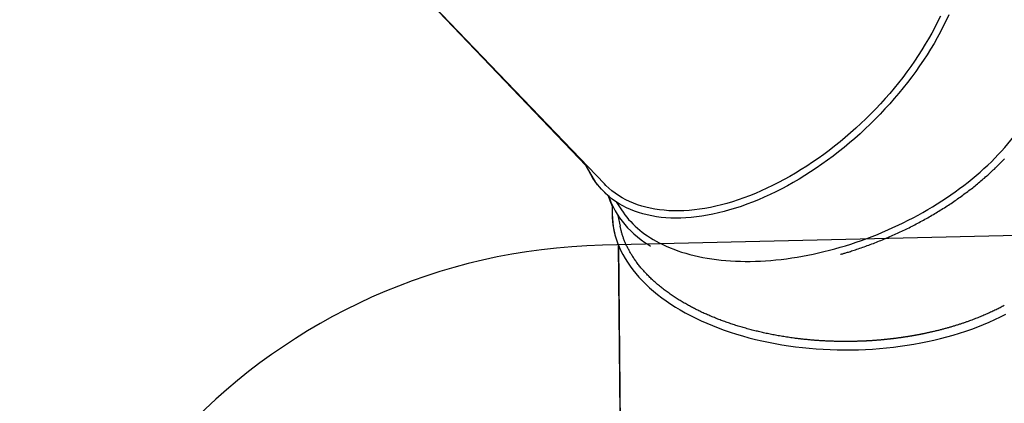
# Model space of a CAD drawing. Extents: x 5.09 to 9.76, y 1.2 to 10.16.
# Drawn here: x 6.08 to 7.73, y 5.37 to 6.01 of the extents above; entities that cross this region are included whole.
import ezdxf

# ---------------------------------------------------------------- set-up
doc = ezdxf.new("R2010")
doc.units = 0
doc.header["$LTSCALE"] = 15
for name, color, linetype in [('COLOUR', 7, 'Continuous'), ('EN1176IMPACTAREA', 7, 'Continuous'), ('LAYER01', 7, 'Continuous')]:
    doc.layers.add(name, color=color, linetype=linetype)

msp = doc.modelspace()

# ---------------------------------------------------------------- linework, layer by layer
at = {"layer": 'COLOUR', "color": 9}
msp.add_lwpolyline([(7.094, 5.0085), (7.0878, 5.6338), (7.0828, 5.6491), (7.079, 5.6678), (7.0779, 5.6802), (7.078, 5.6914), (7.0779, 5.6986), (7.074, 5.7082), (7.0712, 5.7162), (7.0593, 5.7277), (7.0498, 5.7393), (7.0338, 5.7672), (6.6, 6.2209)], dxfattribs=at)
at = {"layer": 'EN1176IMPACTAREA', "color": 54, "linetype": 'Continuous'}
msp.add_lwpolyline([(7.1533, 1.3546), (7.9455, 1.3717, 0.41421), (8.9236, 2.3931), (8.8759, 4.6742, 0.414675), (7.853, 5.6523), (7.0608, 5.6339, 0.413756), (6.0842, 4.6126), (6.1319, 2.3328, 0.414214)], format="xyb", close=True, dxfattribs=at)
at = {"layer": 'LAYER01', "color": 7, "linetype": 'Continuous'}
for p, q in [((6.6, 6.2209), (7.0646, 5.7366)), ((7.0743, 5.7078), (7.0745, 5.7073)), ((7.0838, 5.7067), (7.0926, 5.6932)), ((7.0869, 5.6837), (7.0904, 5.6661)), ((7.0922, 5.6583), (7.0906, 5.6661)), ((7.0878, 5.6338), (7.0944, 4.9641)), ((7.1386, 5.6343), (7.1417, 5.6325))]:
    msp.add_line(p, q, dxfattribs=at)
for points in [[(7.6274, 6.0179), (7.6228, 6.0085), (7.6181, 5.999), (7.613, 5.9896), (7.6077, 5.9802), (7.6022, 5.9708), (7.5964, 5.9614), (7.5904, 5.9521), (7.5842, 5.9428), (7.5778, 5.9335), (7.5711, 5.9244), (7.5643, 5.9153), (7.5572, 5.9063), (7.5499, 5.8973), (7.5425, 5.8885), (7.5348, 5.8798), (7.527, 5.8712), (7.5191, 5.8627), (7.5109, 5.8543), (7.5027, 5.8461), (7.4942, 5.838), (7.4857, 5.8301), (7.477, 5.8223), (7.4681, 5.8147), (7.4592, 5.8073), (7.4502, 5.8001), (7.441, 5.793)], [(7.6414, 6.0201), (7.637, 6.0106), (7.6323, 6.001), (7.6274, 5.9915), (7.6222, 5.9819), (7.6168, 5.9724), (7.6111, 5.9629), (7.6052, 5.9534), (7.5991, 5.944), (7.5927, 5.9346), (7.5861, 5.9253), (7.5794, 5.9161), (7.5724, 5.9069), (7.5652, 5.8978), (7.5578, 5.8888), (7.5502, 5.8799), (7.5425, 5.8711), (7.5346, 5.8624), (7.5265, 5.8538), (7.5183, 5.8454), (7.5099, 5.8371), (7.5013, 5.8289), (7.4927, 5.8209), (7.4839, 5.8131), (7.4749, 5.8054), (7.4659, 5.7979), (7.4567, 5.7906), (7.4475, 5.7834)], [(7.4475, 5.7834), (7.4382, 5.7765), (7.4288, 5.7697), (7.4193, 5.7632), (7.4097, 5.7568), (7.4002, 5.7507), (7.3905, 5.7448), (7.3808, 5.7391), (7.3711, 5.7337), (7.3614, 5.7285), (7.3516, 5.7235), (7.3419, 5.7188), (7.3321, 5.7143), (7.3224, 5.7101), (7.3127, 5.7062), (7.303, 5.7025), (7.2934, 5.699), (7.2838, 5.6959), (7.2742, 5.693), (7.2648, 5.6903), (7.2554, 5.688), (7.2461, 5.6859), (7.2368, 5.6841), (7.2277, 5.6826), (7.2187, 5.6813), (7.2098, 5.6804), (7.201, 5.6797), (7.1923, 5.6793), (7.1838, 5.6792), (7.1754, 5.6794), (7.1672, 5.6799), (7.1592, 5.6806), (7.1513, 5.6817), (7.1436, 5.683), (7.136, 5.6846), (7.1287, 5.6865), (7.1215, 5.6886), (7.1146, 5.691), (7.1078, 5.6938), (7.1013, 5.6967), (7.0949, 5.7), (7.0888, 5.7035), (7.083, 5.7073), (7.0774, 5.7113), (7.072, 5.7156), (7.0668, 5.7201), (7.0619, 5.7249), (7.0573, 5.7299), (7.0529, 5.7352), (7.0488, 5.7407), (7.0449, 5.7465), (7.0413, 5.7524), (7.038, 5.7586), (7.0349, 5.765), (7.033, 5.7695)], [(7.441, 5.793), (7.4318, 5.7861), (7.4225, 5.7795), (7.4131, 5.773), (7.4037, 5.7667), (7.3942, 5.7607), (7.3847, 5.7549), (7.3751, 5.7493), (7.3655, 5.7439), (7.3558, 5.7388), (7.3462, 5.7339), (7.3366, 5.7293), (7.3269, 5.7249), (7.3173, 5.7208), (7.3077, 5.7169), (7.2981, 5.7133), (7.2886, 5.71), (7.2792, 5.7069), (7.2697, 5.7041), (7.2604, 5.7016), (7.2511, 5.6993), (7.2419, 5.6974), (7.2328, 5.6957), (7.2238, 5.6943), (7.215, 5.6931), (7.2062, 5.6923), (7.1976, 5.6917), (7.1891, 5.6915), (7.1807, 5.6915), (7.1725, 5.6918), (7.1644, 5.6924), (7.1565, 5.6932), (7.1488, 5.6944), (7.1412, 5.6958), (7.1339, 5.6975), (7.1267, 5.6995), (7.1197, 5.7018), (7.1129, 5.7043), (7.1064, 5.7071), (7.1, 5.7102), (7.0939, 5.7136), (7.088, 5.7172), (7.0824, 5.7211), (7.0769, 5.7253), (7.0717, 5.7297), (7.0668, 5.7343), (7.0646, 5.7366)], [(7.4601, 5.6187), (7.4611, 5.6189), (7.462, 5.6192), (7.463, 5.6194), (7.464, 5.6197), (7.4651, 5.62), (7.4662, 5.6203), (7.4674, 5.6207), (7.4687, 5.6211), (7.4701, 5.6215), (7.4716, 5.622), (7.4732, 5.6225), (7.4749, 5.623), (7.4768, 5.6236), (7.4787, 5.6242), (7.4807, 5.6249), (7.4828, 5.6256), (7.485, 5.6263), (7.4873, 5.6271), (7.4897, 5.6279), (7.4922, 5.6287), (7.4946, 5.6296), (7.4972, 5.6304), (7.4997, 5.6313), (7.5023, 5.6322), (7.5049, 5.6332), (7.5074, 5.6341), (7.51, 5.6351), (7.5125, 5.636), (7.5151, 5.637), (7.5176, 5.638), (7.5202, 5.639), (7.5227, 5.64), (7.5252, 5.641), (7.5278, 5.642), (7.5303, 5.643), (7.5328, 5.6441), (7.5353, 5.6451), (7.5378, 5.6462), (7.5404, 5.6473), (7.5429, 5.6483), (7.5454, 5.6494), (7.5479, 5.6505), (7.5503, 5.6517), (7.5528, 5.6528), (7.5553, 5.6539), (7.5578, 5.655), (7.5603, 5.6562), (7.5627, 5.6574), (7.5652, 5.6585), (7.5676, 5.6597), (7.5701, 5.6609), (7.5725, 5.6621), (7.575, 5.6633), (7.5774, 5.6645), (7.5799, 5.6658), (7.5823, 5.667), (7.5847, 5.6683), (7.5871, 5.6695), (7.5895, 5.6708), (7.5919, 5.6721), (7.5943, 5.6734), (7.5967, 5.6747), (7.5991, 5.676), (7.6015, 5.6773), (7.6039, 5.6786), (7.6063, 5.68), (7.6086, 5.6813), (7.611, 5.6827), (7.6133, 5.6841), (7.6157, 5.6854), (7.618, 5.6868), (7.6203, 5.6882), (7.6226, 5.6896), (7.625, 5.691), (7.6273, 5.6924), (7.6296, 5.6939), (7.6318, 5.6953), (7.6341, 5.6968), (7.6364, 5.6982), (7.6386, 5.6997), (7.6409, 5.7011), (7.6431, 5.7026), (7.6453, 5.7041), (7.6476, 5.7056), (7.6498, 5.7071), (7.652, 5.7086), (7.6542, 5.7101), (7.6563, 5.7116), (7.6585, 5.7131), (7.6606, 5.7147), (7.6628, 5.7162), (7.6649, 5.7177), (7.667, 5.7193), (7.6692, 5.7209), (7.6713, 5.7224), (7.6733, 5.724), (7.6754, 5.7256), (7.6775, 5.7272), (7.6795, 5.7287), (7.6816, 5.7303), (7.6836, 5.7319), (7.6856, 5.7336), (7.6876, 5.7352), (7.6896, 5.7368), (7.6916, 5.7384), (7.6935, 5.74), (7.6955, 5.7417), (7.6974, 5.7433), (7.6994, 5.745), (7.7013, 5.7466), (7.7032, 5.7483), (7.7051, 5.75), (7.707, 5.7516), (7.7088, 5.7533), (7.7107, 5.755), (7.7125, 5.7567), (7.7143, 5.7584), (7.7161, 5.7601), (7.7179, 5.7617), (7.7197, 5.7634), (7.7215, 5.7652), (7.7232, 5.7669), (7.725, 5.7686), (7.7267, 5.7703), (7.7284, 5.772), (7.7301, 5.7737), (7.7318, 5.7754), (7.7334, 5.7772), (7.7351, 5.7789)], [(7.0712, 5.7162), (7.0731, 5.7109), (7.0757, 5.7044), (7.0787, 5.698), (7.082, 5.6918), (7.0856, 5.6857), (7.0895, 5.6798), (7.0938, 5.674), (7.0983, 5.6684), (7.1032, 5.663), (7.1084, 5.6578), (7.1138, 5.6527), (7.1196, 5.6478), (7.1257, 5.6431), (7.132, 5.6386), (7.1386, 5.6343)], [(7.078, 5.6995), (7.078, 5.6994), (7.0775, 5.6925), (7.0773, 5.6857), (7.0776, 5.6788), (7.0781, 5.6719), (7.0791, 5.6651), (7.0803, 5.6583), (7.0819, 5.6515), (7.0839, 5.6447), (7.0862, 5.638), (7.0889, 5.6313), (7.0919, 5.6247), (7.0952, 5.6181), (7.0989, 5.6116), (7.1029, 5.6052), (7.1072, 5.5988), (7.1119, 5.5925), (7.1169, 5.5863), (7.1222, 5.5802), (7.1278, 5.5742), (7.1337, 5.5683), (7.1399, 5.5625), (7.1464, 5.5568), (7.1532, 5.5512), (7.1603, 5.5458), (7.1677, 5.5404), (7.1753, 5.5352), (7.1832, 5.5302), (7.1914, 5.5253), (7.1998, 5.5205), (7.2084, 5.5159), (7.2173, 5.5114), (7.2264, 5.5071), (7.2358, 5.503), (7.2453, 5.499), (7.2551, 5.4952), (7.265, 5.4915), (7.2751, 5.4881), (7.2854, 5.4848), (7.2959, 5.4817), (7.3065, 5.4787), (7.3173, 5.476), (7.3282, 5.4735), (7.3393, 5.4711), (7.3505, 5.4689), (7.3617, 5.467), (7.3731, 5.4652), (7.3846, 5.4636), (7.3961, 5.4622), (7.4077, 5.4611), (7.4194, 5.4601), (7.4311, 5.4593), (7.4429, 5.4588), (7.4546, 5.4584), (7.4664, 5.4583), (7.4782, 5.4583), (7.49, 5.4586), (7.5018, 5.459), (7.5136, 5.4597), (7.5253, 5.4606), (7.537, 5.4616), (7.5486, 5.4629), (7.5602, 5.4644), (7.5717, 5.466), (7.5831, 5.4679), (7.5944, 5.47), (7.6056, 5.4722), (7.6166, 5.4747), (7.6276, 5.4773), (7.6384, 5.4802), (7.6491, 5.4832), (7.6596, 5.4864), (7.6699, 5.4897), (7.6801, 5.4933), (7.6901, 5.497), (7.6999, 5.5009), (7.7095, 5.505), (7.7189, 5.5092), (7.728, 5.5136), (7.737, 5.5181)], [(7.1109, 5.6162), (7.1101, 5.6175), (7.1093, 5.6187), (7.1086, 5.62), (7.1078, 5.6213), (7.107, 5.6226), (7.1063, 5.6239), (7.1056, 5.6252), (7.1049, 5.6265), (7.1042, 5.6278), (7.1035, 5.6291), (7.1028, 5.6304), (7.1022, 5.6317), (7.1015, 5.633), (7.1009, 5.6343), (7.1003, 5.6357), (7.0997, 5.637), (7.0992, 5.6383), (7.0986, 5.6396), (7.098, 5.6409), (7.0975, 5.6423), (7.097, 5.6436), (7.0965, 5.6449), (7.096, 5.6462), (7.0955, 5.6476), (7.0951, 5.6489), (7.0946, 5.6502), (7.0942, 5.6516), (7.0938, 5.6529), (7.0934, 5.6543), (7.093, 5.6556), (7.0926, 5.6569), (7.0922, 5.6583)], [(7.3101, 5.4921), (7.308, 5.4927), (7.3058, 5.4933), (7.3036, 5.4939), (7.3014, 5.4945), (7.2993, 5.4951), (7.2971, 5.4957), (7.295, 5.4963), (7.2928, 5.4969), (7.2907, 5.4975), (7.2886, 5.4982), (7.2865, 5.4988), (7.2844, 5.4995), (7.2823, 5.5001), (7.2802, 5.5008), (7.2782, 5.5015), (7.2762, 5.5022), (7.2741, 5.5029), (7.2721, 5.5036), (7.2701, 5.5043), (7.2681, 5.505), (7.2661, 5.5057), (7.2641, 5.5064), (7.2622, 5.5071), (7.2602, 5.5078), (7.2583, 5.5086), (7.2563, 5.5093), (7.2544, 5.5101), (7.2524, 5.5108), (7.2505, 5.5116), (7.2486, 5.5124), (7.2467, 5.5131), (7.2448, 5.5139), (7.2429, 5.5147), (7.241, 5.5155), (7.2391, 5.5163), (7.2372, 5.5172), (7.2354, 5.518), (7.2335, 5.5188), (7.2317, 5.5196), (7.2298, 5.5205), (7.228, 5.5213), (7.2261, 5.5222), (7.2243, 5.5231), (7.2225, 5.524), (7.2207, 5.5248), (7.2189, 5.5257), (7.2171, 5.5266), (7.2154, 5.5275), (7.2136, 5.5284), (7.2119, 5.5293), (7.2102, 5.5302), (7.2084, 5.5312), (7.2067, 5.5321), (7.205, 5.533), (7.2033, 5.534), (7.2016, 5.5349), (7.1999, 5.5359), (7.1981, 5.5369), (7.1964, 5.5379), (7.1947, 5.5389), (7.193, 5.5399), (7.1913, 5.541), (7.1896, 5.542), (7.1879, 5.5431), (7.1862, 5.5441), (7.1845, 5.5452), (7.1828, 5.5463), (7.1811, 5.5474), (7.1794, 5.5486), (7.1777, 5.5497), (7.1761, 5.5508), (7.1744, 5.552), (7.1727, 5.5532), (7.1711, 5.5544), (7.1694, 5.5556), (7.1677, 5.5568), (7.1661, 5.558), (7.1645, 5.5593), (7.1629, 5.5605), (7.1613, 5.5617), (7.1597, 5.563), (7.1581, 5.5643), (7.1566, 5.5655), (7.1551, 5.5668), (7.1535, 5.5681), (7.152, 5.5693), (7.1506, 5.5706), (7.1491, 5.5719), (7.1476, 5.5732), (7.1462, 5.5745), (7.1448, 5.5759), (7.1434, 5.5772), (7.142, 5.5785), (7.1406, 5.5798), (7.1393, 5.5812), (7.1379, 5.5825), (7.1366, 5.5838), (7.1353, 5.5852), (7.134, 5.5866), (7.1327, 5.5879), (7.1315, 5.5893), (7.1302, 5.5907), (7.129, 5.5921), (7.1278, 5.5934), (7.1266, 5.5948), (7.1254, 5.5962), (7.1243, 5.5976), (7.1231, 5.599), (7.122, 5.6004), (7.1209, 5.6018), (7.1198, 5.6033), (7.1188, 5.6047), (7.1177, 5.6061), (7.1167, 5.6075), (7.1157, 5.609), (7.1147, 5.6104), (7.1138, 5.6118), (7.1128, 5.6133), (7.1118, 5.6147), (7.1109, 5.6162)], [(7.7346, 5.5327), (7.7329, 5.5318), (7.7312, 5.5309), (7.7295, 5.53), (7.7278, 5.5291), (7.726, 5.5282), (7.7243, 5.5274), (7.7225, 5.5265), (7.7208, 5.5256), (7.719, 5.5248), (7.7172, 5.5239), (7.7154, 5.523), (7.7135, 5.5222), (7.7117, 5.5214), (7.7098, 5.5205), (7.708, 5.5197), (7.7061, 5.5188), (7.7042, 5.518), (7.7022, 5.5172), (7.7003, 5.5163), (7.6984, 5.5155), (7.6964, 5.5147), (7.6944, 5.5139), (7.6924, 5.5131), (7.6904, 5.5123), (7.6884, 5.5115), (7.6863, 5.5107), (7.6843, 5.5099), (7.6822, 5.5092), (7.6802, 5.5084), (7.6781, 5.5076), (7.676, 5.5068), (7.6739, 5.5061)], [(7.6739, 5.5061), (7.6726, 5.5056), (7.6714, 5.5052), (7.6701, 5.5047), (7.6688, 5.5043), (7.6675, 5.5039), (7.6662, 5.5034), (7.6649, 5.503), (7.6636, 5.5025), (7.6623, 5.5021), (7.661, 5.5017), (7.6597, 5.5012), (7.6583, 5.5008), (7.657, 5.5004), (7.6557, 5.5), (7.6543, 5.4996), (7.653, 5.4991), (7.6517, 5.4987), (7.6503, 5.4983), (7.649, 5.4979), (7.6476, 5.4975), (7.6463, 5.4971), (7.6449, 5.4967), (7.6435, 5.4963), (7.6422, 5.4959), (7.6408, 5.4955), (7.6395, 5.4951), (7.6381, 5.4948), (7.6367, 5.4944), (7.6354, 5.494), (7.634, 5.4936), (7.6326, 5.4933), (7.6312, 5.4929), (7.6298, 5.4925), (7.6285, 5.4922), (7.6271, 5.4918), (7.6257, 5.4915), (7.6243, 5.4911), (7.6229, 5.4908), (7.6215, 5.4904), (7.6201, 5.4901), (7.6187, 5.4897), (7.6173, 5.4894), (7.6159, 5.4891), (7.6145, 5.4888), (7.6132, 5.4884), (7.6118, 5.4881), (7.6105, 5.4878), (7.6092, 5.4875), (7.6079, 5.4873), (7.6067, 5.487), (7.6054, 5.4867), (7.6042, 5.4865), (7.6031, 5.4862), (7.6019, 5.486), (7.6008, 5.4857), (7.5998, 5.4855), (7.5987, 5.4853), (7.5977, 5.4851), (7.5967, 5.4849), (7.5957, 5.4847), (7.5948, 5.4845), (7.5939, 5.4843), (7.593, 5.4842), (7.5922, 5.484), (7.5913, 5.4838), (7.5905, 5.4837), (7.5898, 5.4835), (7.589, 5.4834), (7.5882, 5.4833), (7.5875, 5.4831), (7.5867, 5.483), (7.5859, 5.4828), (7.5852, 5.4827), (7.5844, 5.4826), (7.5837, 5.4824), (7.5829, 5.4823), (7.5821, 5.4821), (7.5814, 5.482), (7.5806, 5.4819), (7.5798, 5.4817), (7.579, 5.4816), (7.5783, 5.4815), (7.5775, 5.4814), (7.5768, 5.4812), (7.576, 5.4811), (7.5753, 5.481), (7.5745, 5.4809), (7.5738, 5.4807), (7.5731, 5.4806), (7.5723, 5.4805), (7.5716, 5.4804), (7.5709, 5.4803), (7.5702, 5.4802), (7.5695, 5.4801), (7.5688, 5.48), (7.5681, 5.4798), (7.5674, 5.4797), (7.5667, 5.4796), (7.566, 5.4795), (7.5653, 5.4794), (7.5646, 5.4793), (7.5639, 5.4792), (7.5632, 5.4791), (7.5625, 5.479), (7.5618, 5.4789), (7.561, 5.4788), (7.5603, 5.4787), (7.5595, 5.4786), (7.5587, 5.4785), (7.5579, 5.4784), (7.5571, 5.4783), (7.5563, 5.4782), (7.5555, 5.478), (7.5546, 5.4779), (7.5537, 5.4778), (7.5528, 5.4777), (7.5519, 5.4776), (7.551, 5.4775), (7.55, 5.4774), (7.5491, 5.4772), (7.5481, 5.4771), (7.5471, 5.477), (7.5461, 5.4769), (7.5451, 5.4768), (7.5441, 5.4766), (7.543, 5.4765), (7.542, 5.4764), (7.5409, 5.4763), (7.5399, 5.4762), (7.5388, 5.4761), (7.5377, 5.476), (7.5367, 5.4758), (7.5356, 5.4757), (7.5345, 5.4756), (7.5334, 5.4755), (7.5324, 5.4754), (7.5313, 5.4753), (7.5302, 5.4752), (7.5292, 5.4751), (7.5281, 5.475), (7.5271, 5.4749), (7.526, 5.4748), (7.525, 5.4747), (7.5239, 5.4747), (7.5229, 5.4746), (7.5219, 5.4745), (7.5209, 5.4744), (7.52, 5.4743), (7.519, 5.4743), (7.518, 5.4742), (7.5171, 5.4741), (7.5162, 5.4741), (7.5152, 5.474), (7.5143, 5.4739), (7.5134, 5.4739), (7.5126, 5.4738), (7.5117, 5.4738), (7.5108, 5.4737), (7.51, 5.4736), (7.5092, 5.4736), (7.5083, 5.4735), (7.5075, 5.4735), (7.5067, 5.4735), (7.506, 5.4734), (7.5052, 5.4734), (7.5044, 5.4733), (7.5036, 5.4733), (7.5029, 5.4732), (7.5021, 5.4732), (7.5014, 5.4732), (7.5007, 5.4731), (7.4999, 5.4731), (7.4992, 5.4731), (7.4984, 5.473), (7.4977, 5.473), (7.4969, 5.473), (7.4962, 5.4729), (7.4954, 5.4729), (7.4946, 5.4729), (7.4938, 5.4728), (7.493, 5.4728), (7.4922, 5.4728), (7.4913, 5.4728), (7.4904, 5.4727), (7.4894, 5.4727), (7.4885, 5.4727), (7.4874, 5.4726), (7.4864, 5.4726), (7.4853, 5.4726), (7.4842, 5.4725), (7.483, 5.4725), (7.4818, 5.4725), (7.4806, 5.4725), (7.4794, 5.4725), (7.4781, 5.4724), (7.4768, 5.4724), (7.4755, 5.4724), (7.4741, 5.4724), (7.4727, 5.4724), (7.4713, 5.4724), (7.4698, 5.4724), (7.4684, 5.4724), (7.4669, 5.4724), (7.4654, 5.4724), (7.4638, 5.4724), (7.4623, 5.4724), (7.4607, 5.4724), (7.4592, 5.4724), (7.4576, 5.4725), (7.4561, 5.4725), (7.4545, 5.4725), (7.4529, 5.4726), (7.4513, 5.4726), (7.4498, 5.4726), (7.4482, 5.4727), (7.4466, 5.4727), (7.445, 5.4728), (7.4434, 5.4728), (7.4418, 5.4729), (7.4402, 5.473), (7.4385, 5.473), (7.4369, 5.4731), (7.4353, 5.4732), (7.4336, 5.4733), (7.432, 5.4734), (7.4304, 5.4735), (7.4287, 5.4736), (7.4271, 5.4737), (7.4254, 5.4738), (7.4238, 5.4739), (7.4221, 5.474), (7.4205, 5.4741), (7.4188, 5.4742), (7.4172, 5.4743), (7.4156, 5.4745), (7.4139, 5.4746), (7.4123, 5.4747), (7.4106, 5.4749), (7.409, 5.475), (7.4074, 5.4752), (7.4057, 5.4753), (7.4041, 5.4755), (7.4024, 5.4757), (7.4008, 5.4758), (7.3992, 5.476), (7.3976, 5.4762), (7.3959, 5.4763), (7.3943, 5.4765), (7.3927, 5.4767), (7.3911, 5.4769), (7.3895, 5.4771), (7.3879, 5.4773), (7.3863, 5.4775), (7.3847, 5.4777), (7.3831, 5.4779), (7.3815, 5.4781)], [(7.3815, 5.4781), (7.3792, 5.4784), (7.3768, 5.4788), (7.3744, 5.4791), (7.372, 5.4795), (7.3697, 5.4798), (7.3673, 5.4802), (7.365, 5.4806), (7.3626, 5.4809), (7.3603, 5.4813), (7.358, 5.4817), (7.3557, 5.4821), (7.3534, 5.4825), (7.3511, 5.4829), (7.3489, 5.4834), (7.3466, 5.4838), (7.3444, 5.4842), (7.3422, 5.4847), (7.3399, 5.4851), (7.3377, 5.4856), (7.3356, 5.486), (7.3334, 5.4865), (7.3312, 5.487), (7.3291, 5.4875), (7.3269, 5.4879), (7.3248, 5.4884), (7.3227, 5.489), (7.3206, 5.4895), (7.3185, 5.49), (7.3164, 5.4905), (7.3143, 5.491), (7.3122, 5.4915), (7.3101, 5.4921)]]:
    msp.add_lwpolyline(points, dxfattribs=at)
for start_param, end_param in [(5.17215, 5.564849), (4.779451, 5.17215), (3.252299, 3.601354), (4.386752, 4.779451), (3.601354, 3.994053), (3.994053, 4.386752)]:
    msp.add_ellipse((7.4386, 5.8619), major_axis=(0.3576, 0.1465), ratio=0.584024, start_param=start_param, end_param=end_param, dxfattribs=at)

doc.saveas('drawing.dxf')
